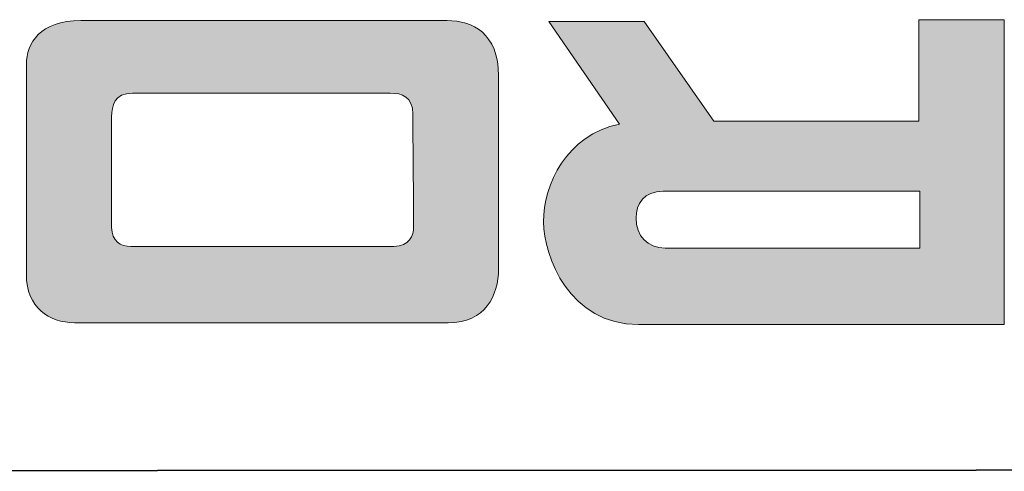
# Model space of a CAD drawing. Extents: x 1759 to 2433, y 212 to 1054.
# Drawn here: x 1808 to 1820, y 985 to 991 of the extents above; entities that cross this region are included whole.
import ezdxf

# ---------------------------------------------------------------- set-up
doc = ezdxf.new("R2010")
doc.units = 0
doc.header["$LTSCALE"] = 0.5
doc.layers.add('FRAME025', color=7, linetype='CONTINUOUS', lineweight=25)
doc.layers.add('Printing', color=7, linetype='CONTINUOUS')

msp = doc.modelspace()

# ---------------------------------------------------------------- hatches: boundary and pattern name
at = {"layer": 'Printing'}
h = msp.add_hatch(color=256, dxfattribs=at)
edge = h.paths.add_edge_path()
edge.add_spline(control_points=[(1814.015, 987.788), (1814.015, 987.459), (1813.85, 987.118), (1813.386, 987.118), (1813.386, 987.118), (1809.026, 987.118), (1808.708, 987.118), (1808.39, 987.118), (1808.106, 987.311), (1808.106, 987.719), (1808.106, 987.719), (1808.106, 990.092), (1808.106, 990.352), (1808.106, 990.614), (1808.276, 990.898), (1808.788, 990.898), (1809.299, 990.898), (1813.055, 990.898), (1813.373, 990.898), (1813.691, 990.898), (1814.015, 990.739), (1814.015, 990.206), (1814.015, 989.671), (1814.015, 987.788), (1814.015, 987.788), (1814.015, 987.788), (1814.015, 987.788), (1814.015, 987.788)], knot_values=[0, 0, 0, 0, 1, 1, 1, 2, 2, 2, 3, 3, 3, 4, 4, 4, 5, 5, 5, 6, 6, 6, 7, 7, 7, 8, 8, 8, 9, 9, 9, 9], degree=3, periodic=0)
edge = h.paths.add_edge_path()
edge.add_spline(control_points=[(1812.943, 989.728), (1812.943, 989.944), (1812.806, 989.99), (1812.659, 989.99), (1812.511, 989.99), (1809.663, 989.99), (1809.434, 989.99), (1809.208, 989.99), (1809.173, 989.83), (1809.173, 989.695), (1809.173, 989.559), (1809.173, 988.309), (1809.173, 988.309), (1809.173, 988.139), (1809.287, 988.072), (1809.412, 988.072), (1809.537, 988.072), (1812.704, 988.072), (1812.704, 988.072), (1812.896, 988.072), (1812.953, 988.207), (1812.953, 988.321), (1812.953, 988.321), (1812.943, 989.512), (1812.943, 989.728), (1812.943, 989.728), (1812.943, 989.728), (1812.943, 989.728)], knot_values=[0, 0, 0, 0, 1, 1, 1, 2, 2, 2, 3, 3, 3, 4, 4, 4, 5, 5, 5, 6, 6, 6, 7, 7, 7, 8, 8, 8, 9, 9, 9, 9], degree=3, periodic=0)
h = msp.add_hatch(color=256, dxfattribs=at)
edge = h.paths.add_edge_path()
edge.add_spline(control_points=[(1820.343, 990.909), (1820.343, 990.909), (1820.343, 987.095), (1820.343, 987.095), (1820.343, 987.095), (1815.769, 987.095), (1815.769, 987.095), (1815.769, 987.095), (1815.769, 987.095), (1815.769, 987.095), (1814.906, 987.095), (1814.578, 987.946), (1814.578, 988.378), (1814.578, 988.843), (1814.862, 989.468), (1815.531, 989.603), (1815.531, 989.603), (1815.531, 989.603), (1815.531, 989.603), (1815.531, 989.603), (1814.646, 990.887), (1814.646, 990.887), (1814.646, 990.887), (1815.838, 990.887), (1815.838, 990.887), (1815.838, 990.887), (1816.711, 989.638), (1816.711, 989.638), (1816.711, 989.638), (1819.277, 989.638), (1819.277, 989.638), (1819.277, 989.638), (1819.277, 990.909), (1819.277, 990.909), (1819.277, 990.909), (1820.343, 990.909), (1820.343, 990.909)], knot_values=[0, 0, 0, 0, 1, 1, 1, 2, 2, 2, 3, 3, 3, 4, 4, 4, 5, 5, 5, 6, 6, 6, 7, 7, 7, 8, 8, 8, 9, 9, 9, 10, 10, 10, 11, 11, 11, 12, 12, 12, 12], degree=3, periodic=1)
edge = h.paths.add_edge_path()
edge.add_spline(control_points=[(1816.076, 988.764), (1815.838, 988.764), (1815.736, 988.605), (1815.736, 988.424), (1815.736, 988.207), (1815.883, 988.05), (1816.099, 988.05), (1816.313, 988.05), (1819.288, 988.05), (1819.288, 988.05), (1819.288, 988.05), (1819.288, 988.05), (1819.288, 988.05), (1819.288, 988.05), (1819.288, 988.765), (1819.288, 988.765), (1819.288, 988.765), (1819.288, 988.765), (1819.288, 988.765), (1819.288, 988.765), (1816.313, 988.764), (1816.076, 988.764), (1816.076, 988.764), (1816.076, 988.764), (1816.076, 988.764)], knot_values=[0, 0, 0, 0, 1, 1, 1, 2, 2, 2, 3, 3, 3, 4, 4, 4, 5, 5, 5, 6, 6, 6, 7, 7, 7, 8, 8, 8, 8], degree=3, periodic=0)

# ---------------------------------------------------------------- linework, layer by layer
at = {"layer": 'FRAME025', "lineweight": 35}
msp.add_open_spline([(1830.239, 985.276), (1830.239, 985.276), (1779.008, 985.258), (1779.008, 985.258)], degree=3, dxfattribs=at)
at = {"layer": 'Printing', "lineweight": 0}
for points in [[(1808.106, 990.352), (1808.106, 990.614), (1808.276, 990.898), (1808.788, 990.898)], [(1808.788, 990.898), (1809.299, 990.898), (1813.055, 990.898), (1813.373, 990.898)], [(1813.373, 990.898), (1813.691, 990.898), (1814.015, 990.739), (1814.015, 990.206)], [(1815.531, 989.603), (1815.531, 989.603), (1814.646, 990.887), (1814.646, 990.887)], [(1814.646, 990.887), (1814.646, 990.887), (1815.838, 990.887), (1815.838, 990.887)], [(1815.838, 990.887), (1815.838, 990.887), (1816.711, 989.638), (1816.711, 989.638)], [(1819.277, 989.638), (1819.277, 989.638), (1819.277, 990.909), (1819.277, 990.909)], [(1819.277, 990.909), (1819.277, 990.909), (1820.343, 990.909), (1820.343, 990.909)], [(1820.343, 990.909), (1820.343, 990.909), (1820.343, 987.095), (1820.343, 987.095)], [(1808.106, 987.719), (1808.106, 987.719), (1808.106, 990.092), (1808.106, 990.352)], [(1814.015, 990.206), (1814.015, 989.671), (1814.015, 987.788), (1814.015, 987.788)], [(1809.434, 989.99), (1809.208, 989.99), (1809.173, 989.83), (1809.173, 989.695)], [(1812.659, 989.99), (1812.511, 989.99), (1809.663, 989.99), (1809.434, 989.99)], [(1812.943, 989.728), (1812.943, 989.944), (1812.806, 989.99), (1812.659, 989.99)], [(1809.173, 989.695), (1809.173, 989.559), (1809.173, 988.309), (1809.173, 988.309)], [(1812.953, 988.321), (1812.953, 988.321), (1812.943, 989.512), (1812.943, 989.728)], [(1812.943, 989.728), (1812.943, 989.728), (1812.943, 989.728), (1812.943, 989.728)], [(1814.578, 988.378), (1814.578, 988.843), (1814.862, 989.468), (1815.531, 989.603)], [(1815.531, 989.603), (1815.531, 989.603), (1815.531, 989.603), (1815.531, 989.603)], [(1816.711, 989.638), (1816.711, 989.638), (1819.277, 989.638), (1819.277, 989.638)], [(1816.076, 988.764), (1815.838, 988.764), (1815.736, 988.605), (1815.736, 988.424)], [(1819.288, 988.765), (1819.288, 988.765), (1816.313, 988.764), (1816.076, 988.764)], [(1816.076, 988.764), (1816.076, 988.764), (1816.076, 988.764), (1816.076, 988.764)], [(1819.288, 988.05), (1819.288, 988.05), (1819.288, 988.765), (1819.288, 988.765)], [(1819.288, 988.765), (1819.288, 988.765), (1819.288, 988.765), (1819.288, 988.765)], [(1815.736, 988.424), (1815.736, 988.207), (1815.883, 988.05), (1816.099, 988.05)], [(1809.173, 988.309), (1809.173, 988.139), (1809.287, 988.072), (1809.412, 988.072)], [(1812.704, 988.072), (1812.896, 988.072), (1812.953, 988.207), (1812.953, 988.321)], [(1815.769, 987.095), (1814.906, 987.095), (1814.578, 987.946), (1814.578, 988.378)], [(1809.412, 988.072), (1809.537, 988.072), (1812.704, 988.072), (1812.704, 988.072)], [(1816.099, 988.05), (1816.313, 988.05), (1819.288, 988.05), (1819.288, 988.05)], [(1819.288, 988.05), (1819.288, 988.05), (1819.288, 988.05), (1819.288, 988.05)], [(1808.708, 987.118), (1808.39, 987.118), (1808.106, 987.311), (1808.106, 987.719)], [(1814.015, 987.788), (1814.015, 987.459), (1813.85, 987.118), (1813.386, 987.118)], [(1814.015, 987.788), (1814.015, 987.788), (1814.015, 987.788), (1814.015, 987.788)], [(1813.386, 987.118), (1813.386, 987.118), (1809.026, 987.118), (1808.708, 987.118)], [(1820.343, 987.095), (1820.343, 987.095), (1815.769, 987.095), (1815.769, 987.095)], [(1815.769, 987.095), (1815.769, 987.095), (1815.769, 987.095), (1815.769, 987.095)]]:
    msp.add_open_spline(points, degree=3, dxfattribs=at)

doc.saveas('drawing.dxf')
